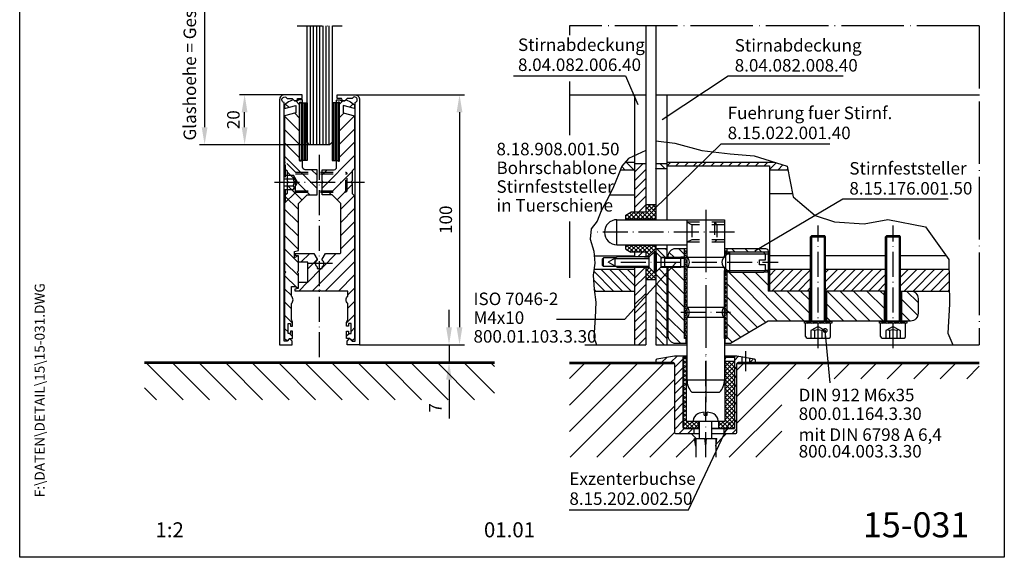
# Model space of a CAD drawing. Extents: x 0 to 197, y 0 to 285.
# Drawn here: x 0 to 197, y 0 to 107 of the extents above; entities that cross this region are included whole.
import ezdxf
from ezdxf.enums import TextEntityAlignment as Align

# ---------------------------------------------------------------- set-up
doc = ezdxf.new("R2010")
doc.units = 0
doc.header["$LTSCALE"] = 25
doc.header["$MEASUREMENT"] = 0
for name, pattern in [('MITTELLINIE', [0.6, 0.5, -0.05, 0, -0.05]), ('MITTELLINIE-K', [0.28, 0.2, -0.04, 0, -0.04]), ('VERDECKT', [0.2, 0.1, -0.1])]:
    doc.linetypes.add(name, pattern=pattern)
doc.layers.get('0').update_dxf_attribs({"linetype": 'CONTINUOUS'})
doc.layers.get('DEFPOINTS').update_dxf_attribs({"linetype": 'CONTINUOUS'})
for name, color, linetype in [('Detail-Rahmen', 7, 'CONTINUOUS'), ('DEUTSCH', 4, 'CONTINUOUS'), ('DICK', 2, 'CONTINUOUS'), ('DUENN', 7, 'CONTINUOUS'), ('MITTELLINIE', 7, 'MITTELLINIE'), ('MITTELLINIE-K', 7, 'MITTELLINIE-K'), ('SCHRIFTFELD', 7, 'CONTINUOUS'), ('VERDECKT', 7, 'VERDECKT')]:
    doc.layers.add(name, color=color, linetype=linetype)
doc.styles.add('ISO8', font='iso8')
doc.dimstyles.get("Standard").update_dxf_attribs({"dimtxt": 2.5, "dimasz": 3.5, "dimexe": 1, "dimexo": 0, "dimgap": 1.5, "dimtad": 1, "dimdec": 8, "dimdsep": 46, "dimtxsty": 'ISO8', "dimcen": 1.5, "dimadec": 0, "dimazin": 0, "dimtfac": 0.8, "dimtdec": 4, "dimtmove": 0, "dimatfit": 3, "dimfxl": 0, "dimtolj": 1, "dimtzin": 0, "dimarcsym": 0})

# ---------------------------------------------------------------- blocks, each defined once
blk = doc.blocks.new('detail_r')
at = {"layer": 'Detail-Rahmen'}
blk.add_lwpolyline([(0, 0), (0, 285), (197, 285), (197, 0)], close=True, dxfattribs=at)
at = {"layer": 'DEUTSCH', "style": 'ISO8'}
blk.add_attdef('ZEICHNUNGSNAME', text='', height=5, dxfattribs=at).set_placement((98, 271), align=Align.CENTER)
at = {"layer": 'SCHRIFTFELD', "style": 'ISO8'}
for tag, p in [('ARTIKEL-NR', (182, 265)), ('MASSSTAB', (30, 4)), ('DATUM', (98, 4))]:
    blk.add_attdef(tag, text='', height=3, dxfattribs=at).set_placement(p, align=Align.CENTER)
for tag, p in [('QUELLPFAD', (8, 12)), ('ZIELPFAD', (5, 12))]:
    blk.add_attdef(tag, p, '', height=2, rotation=90, dxfattribs=at)
blk.add_attdef('ZEICHNUNGSNUMMER', text='', height=5, dxfattribs=at).set_placement((190, 4), align=Align.RIGHT)
blk = doc.blocks.new('*D25')
at = {"layer": 'DEFPOINTS', "color": 0}
for p in [(68, 42.5), (85.9, 39), (87.74, 39)]:
    blk.add_point(p, dxfattribs=at)
at = {"layer": 'DUENN', "color": 0, "lineweight": -2}
for p, q in [((85.9, 46), (85.9, 49.5)), ((68, 42.5), (86.9, 42.5)), ((85.9, 42.5), (85.9, 39)), ((87.74, 39), (84.9, 39)), ((85.9, 35.5), (85.9, 27.75))]:
    blk.add_line(p, q, dxfattribs=at)
at = {"layer": 'DUENN', "color": 0}
for points in [[(85.32, 46), (86.48, 46), (85.9, 42.5)], [(85.32, 35.5), (86.48, 35.5), (85.9, 39)]]:
    blk.add_solid(points, dxfattribs=at)
at = {"layer": 'DUENN', "color": 0, "insert": (83.15, 29.87), "char_height": 2.5, "attachment_point": 5, "rotation": 90, "style": 'ISO8'}
blk.add_mtext('\\A1;7', dxfattribs=at)
blk = doc.blocks.new('*D26')
at = {"layer": 'DEFPOINTS', "color": 0}
for p in [(67, 92.5), (68, 42.5), (88, 42.5)]:
    blk.add_point(p, dxfattribs=at)
at = {"layer": 'DUENN', "color": 0, "lineweight": -2}
for p, q in [((67, 92.5), (89, 92.5)), ((88, 89), (88, 46)), ((68, 42.5), (89, 42.5))]:
    blk.add_line(p, q, dxfattribs=at)
at = {"layer": 'DUENN', "color": 0}
for points in [[(87.42, 89), (88.58, 89), (88, 92.5)], [(87.42, 46), (88.58, 46), (88, 42.5)]]:
    blk.add_solid(points, dxfattribs=at)
at = {"layer": 'DUENN', "color": 0, "insert": (85.25, 67.5), "char_height": 2.5, "attachment_point": 5, "rotation": 90, "style": 'ISO8'}
blk.add_mtext('\\A1;100', dxfattribs=at)
blk = doc.blocks.new('*X0')
at = {"color": 0}
for p, q in [((1.5, 224.24), (6.26, 229)), ((1.5, 213.63), (16, 228.13)), ((1.5, 203.03), (16, 217.53)), ((1.5, 192.42), (16, 206.92)), ((1.5, 181.81), (16, 196.31)), ((1.5, 171.21), (16, 185.71)), ((1.5, 160.6), (16, 175.1)), ((1.5, 149.99), (16, 164.49)), ((1.5, 139.39), (16, 153.89)), ((1.5, 128.78), (16, 143.28)), ((1.5, 118.17), (16, 132.67)), ((1.5, 107.57), (16, 122.07)), ((1.5, 96.96), (16, 111.46)), ((4.15, 89), (16, 100.85)), ((14.75, 89), (16, 90.25))]:
    blk.add_line(p, q, dxfattribs=at)
blk = doc.blocks.new('*X18')
at = {"color": 0}
for p, q in [((-171.49, 118.46), (-172.81, 119.77)), ((-167.2, 119.47), (-168.73, 121)), ((-167.2, 108.86), (-173.2, 114.86)), ((-167.2, 114.17), (-169.12, 116.09)), ((-167.2, 103.56), (-173.2, 109.56)), ((-167.2, 98.26), (-173.2, 104.26)), ((-160.2, 85.95), (-173.2, 98.95)), ((-166, 97.06), (-166.19, 97.25)), ((-163.05, 83.5), (-172.2, 92.65)), ((-160.2, 91.26), (-162.44, 93.5)), ((-166.28, 81.42), (-172.2, 87.35)), ((-167.7, 77.54), (-173.12, 82.97)), ((-167.7, 72.24), (-173.2, 77.74)), ((-167.7, 66.94), (-173.2, 72.44)), ((-167.7, 61.63), (-173.2, 67.13)), ((-167.7, 56.33), (-173.2, 61.83)), ((-167.7, 51.03), (-173.2, 56.53)), ((-168.19, 46.21), (-173.2, 51.22)), ((-170.5, 43.22), (-173.2, 45.92)), ((-170.5, 37.92), (-173.2, 40.62)), ((-170, 32.11), (-173.2, 35.31)), ((-171.8, 28.61), (-173.2, 30.01)), ((-170, 26.81), (-171.19, 28))]:
    blk.add_line(p, q, dxfattribs=at)
blk = doc.blocks.new('*X19')
at = {"color": 0}
for p, q in [((-150.8, 119.67), (-149.47, 121)), ((-146.67, 118.5), (-145.31, 119.86)), ((-150.8, 114.37), (-149.04, 116.13)), ((-150.8, 109.06), (-144.85, 115.01)), ((-150.8, 103.76), (-144.8, 109.76)), ((-150.8, 98.46), (-144.8, 104.46)), ((-157.8, 86.15), (-144.8, 99.15)), ((-157.8, 91.46), (-155.76, 93.5)), ((-155.15, 83.5), (-145.8, 92.85)), ((-151.82, 81.52), (-145.8, 87.55)), ((-150.3, 77.74), (-144.94, 83.1)), ((-150.3, 72.44), (-144.8, 77.94)), ((-150.3, 67.14), (-144.8, 72.64)), ((-150.3, 61.83), (-144.8, 67.33)), ((-168.6, 59.44), (-168.04, 60)), ((-166.24, 56.5), (-162.74, 60)), ((-161.83, 45), (-144.8, 62.03)), ((-157.8, 54.33), (-152.13, 60)), ((-163.55, 53.89), (-159.8, 57.64)), ((-156.53, 45), (-144.8, 56.73)), ((-163.55, 48.58), (-158.13, 54)), ((-151.22, 45), (-144.8, 51.42)), ((-167.13, 45), (-163.63, 48.5)), ((-147.5, 43.42), (-144.8, 46.12)), ((-147.5, 38.12), (-144.8, 40.82)), ((-148, 32.31), (-144.8, 35.51)), ((-148, 27.01), (-147.01, 28)), ((-146.2, 28.81), (-144.8, 30.21))]:
    blk.add_line(p, q, dxfattribs=at)
blk = doc.blocks.new('*D27')
at = {"layer": 'DEFPOINTS', "color": 0}
for p in [(45, 92.5), (53, 92.5), (58.13, 82.5)]:
    blk.add_point(p, dxfattribs=at)
at = {"layer": 'DUENN', "color": 0, "lineweight": -2}
for p, q in [((53, 92.5), (44, 92.5)), ((45, 86), (45, 89)), ((58.13, 82.5), (44, 82.5))]:
    blk.add_line(p, q, dxfattribs=at)
at = {"layer": 'DUENN', "color": 0}
for points in [[(44.42, 89), (45.58, 89), (45, 92.5)], [(44.42, 86), (45.58, 86), (45, 82.5)]]:
    blk.add_solid(points, dxfattribs=at)
at = {"layer": 'DUENN', "color": 0, "insert": (42.75, 87.5), "char_height": 2.5, "attachment_point": 5, "rotation": 90, "style": 'ISO8'}
blk.add_mtext('\\A1;20', dxfattribs=at)
blk = doc.blocks.new('*X10')
at = {"color": 0}
for p, q in [((266, 121.14), (263.64, 123.5)), ((286.35, 122), (284.85, 123.5)), ((291.66, 122), (290.16, 123.5)), ((296.96, 122), (295.46, 123.5)), ((261.84, 120), (259.88, 121.96)), ((266, 110.53), (260.53, 116)), ((265.84, 116), (265.49, 116.35)), ((266, 115.84), (265.84, 116)), ((299.5, 114.16), (298.91, 114.75)), ((266, 105.23), (259.5, 111.73)), ((303.25, 94.5), (283.75, 114)), ((308.55, 94.5), (289.05, 114)), ((299.5, 108.85), (294.35, 114)), ((266, 99.93), (259.5, 106.43)), ((298.53, 93.92), (283, 109.44)), ((313.85, 94.5), (301.85, 106.5)), ((316, 97.66), (307.16, 106.5)), ((316, 102.96), (312.46, 106.5)), ((335.07, 94.5), (323.07, 106.5)), ((340.37, 94.5), (328.37, 106.5)), ((345.67, 94.5), (333.67, 106.5)), ((346, 99.48), (338.98, 106.5)), ((346, 104.78), (344.28, 106.5)), ((359.5, 101.89), (354.89, 106.5)), ((295.21, 91.93), (283, 104.14)), ((359.39, 96.69), (353, 103.08)), ((266, 94.62), (259.5, 101.12)), ((291.9, 89.94), (283, 98.84)), ((329.76, 94.5), (323, 101.26)), ((266, 89.32), (259.5, 95.82)), ((324.46, 94.5), (323, 95.96)), ((356.28, 94.5), (353, 97.78)), ((288.58, 87.95), (283, 93.53)), ((264.52, 85.5), (259.5, 90.52)), ((285.27, 85.96), (283, 88.23))]:
    blk.add_line(p, q, dxfattribs=at)
blk = doc.blocks.new('*X8')
at = {"color": 0}
for p, q in [((129.52, 78.25), (130.27, 79)), ((131.28, 78.25), (132.03, 79)), ((133.05, 78.25), (133.8, 79)), ((134.82, 78.25), (135.57, 79)), ((136.59, 78.25), (137.34, 79)), ((138.35, 78.25), (139.1, 79)), ((140.12, 78.25), (140.87, 79)), ((141.89, 78.25), (142.64, 79)), ((143.66, 78.25), (144.41, 79)), ((145.43, 78.25), (146.18, 79)), ((147.19, 78.25), (147.94, 79)), ((148.96, 78.25), (149.71, 79)), ((150, 77.52), (151.36, 78.88)), ((151.75, 77.5), (152.71, 78.46)), ((153.51, 77.5), (153.66, 77.65)), ((150, 56.31), (151.29, 57.6)), ((150, 54.54), (153.06, 57.6)), ((150.48, 53.25), (154.83, 57.6)), ((152.24, 53.25), (156.59, 57.6)), ((154.01, 53.25), (158.25, 57.49)), ((161.25, 56.95), (161.9, 57.6)), ((161.25, 55.18), (163.67, 57.6)), ((161.25, 53.42), (165.43, 57.6)), ((162.85, 53.25), (167.2, 57.6)), ((164.62, 53.25), (168.97, 57.6)), ((166.39, 53.25), (170.74, 57.6)), ((168.15, 53.25), (172.5, 57.6)), ((176.25, 56.04), (177.81, 57.6)), ((176.25, 54.27), (179.58, 57.6)), ((176.99, 53.25), (181.34, 57.6)), ((178.76, 53.25), (183.11, 57.6)), ((180.53, 53.25), (184.88, 57.6)), ((155.78, 53.25), (158.25, 55.72)), ((169.92, 53.25), (173.25, 56.58)), ((182.3, 53.25), (185.93, 56.89)), ((157.55, 53.25), (158.25, 53.95)), ((171.69, 53.25), (173.25, 54.81)), ((184.06, 53.25), (185.95, 55.14)), ((185.83, 53.25), (185.97, 53.39))]:
    blk.add_line(p, q, dxfattribs=at)
blk = doc.blocks.new('*X9')
at = {"color": 0}
for p, q in [((267, 121.91), (266.41, 122.5)), ((266, 121.04), (267, 122.04)), ((267, 120.14), (266, 121.14)), ((266, 119.28), (267, 120.28)), ((267, 118.37), (266, 119.37)), ((266.49, 118), (267, 118.51)), ((282.12, 121.25), (282.87, 122)), ((282.87, 122), (283, 122.13)), ((266, 117.51), (266.49, 118)), ((267, 116.61), (266, 117.61)), ((266, 115.74), (267, 116.74)), ((267, 114.84), (266, 115.84)), ((266, 113.97), (267, 114.97)), ((282, 114.06), (282.69, 114.75)), ((283, 114.75), (283, 114.75)), ((267, 113.07), (266, 114.07)), ((266, 112.2), (267, 113.2)), ((267, 111.3), (266, 112.3)), ((266, 110.44), (267, 111.44)), ((267, 109.53), (266, 110.53)), ((283, 112.98), (282, 113.98)), ((282, 112.29), (283, 113.29)), ((283, 111.21), (282, 112.21)), ((282, 110.53), (283, 111.53)), ((283, 109.44), (282, 110.44)), ((266, 108.67), (267, 109.67)), ((267, 107.77), (266, 108.77)), ((266, 106.9), (267, 107.9)), ((267, 106), (266, 107)), ((282, 108.76), (283, 109.76)), ((283, 107.68), (282, 108.68)), ((282, 106.99), (283, 107.99)), ((283, 105.91), (282, 106.91)), ((266, 105.13), (267, 106.13)), ((267, 104.23), (266, 105.23)), ((266, 103.37), (267, 104.37)), ((266.96, 102.5), (266, 103.46)), ((266, 101.6), (266.9, 102.5)), ((266.9, 102.5), (267, 102.6)), ((267, 102.46), (266.96, 102.5)), ((282, 105.22), (283, 106.22)), ((283, 104.14), (282, 105.14)), ((282, 103.46), (283, 104.46)), ((282.87, 102.5), (282, 103.37)), ((282, 101.69), (282.81, 102.5)), ((282.81, 102.5), (283, 102.69)), ((283, 102.37), (282.87, 102.5)), ((267, 100.7), (266, 101.7)), ((266, 99.83), (267, 100.83)), ((267, 98.93), (266, 99.93)), ((266, 98.06), (267, 99.06)), ((283, 100.61), (282, 101.61)), ((282, 99.92), (283, 100.92)), ((283, 98.84), (282, 99.84)), ((282, 98.15), (283, 99.15)), ((266.16, 98), (266, 98.16)), ((266, 96.29), (267, 97.29)), ((267, 95.39), (266, 96.39)), ((266, 94.53), (267, 95.53)), ((267, 93.62), (266, 94.62)), ((267, 97.16), (266.16, 98)), ((282.07, 98), (282, 98.07)), ((282, 96.38), (283, 97.38)), ((283, 95.3), (282, 96.3)), ((282, 94.62), (283, 95.62)), ((283, 97.07), (282.07, 98)), ((266, 92.76), (267, 93.76)), ((267, 91.86), (266, 92.86)), ((266, 90.99), (267, 91.99)), ((267, 90.09), (266, 91.09)), ((283, 93.53), (282, 94.53)), ((282, 92.85), (283, 93.85)), ((283, 91.77), (282, 92.77)), ((282, 91.08), (283, 92.08)), ((283, 90), (282, 91)), ((266, 89.22), (267, 90.22)), ((267, 88.32), (266, 89.32)), ((266.05, 87.5), (266, 87.55)), ((266.04, 87.5), (267, 88.46)), ((282, 89.31), (283, 90.31)), ((283, 88.23), (282, 89.23)), ((282, 87.55), (283, 88.55))]:
    blk.add_line(p, q, dxfattribs=at)
blk = doc.blocks.new('*X11')
at = {"color": 0}
for p, q in [((254.62, 155.5), (254.5, 155.62)), ((258.16, 155.5), (256.16, 157.5)), ((258.3, 120), (254.8, 123.5)), ((259, 122.84), (258.34, 123.5)), ((259, 112.23), (255.89, 115.34)), ((259, 115.77), (258.77, 116)), ((259, 108.7), (254.5, 113.2)), ((259, 105.16), (254.5, 109.66)), ((259, 101.62), (254.5, 106.12)), ((259, 98.09), (254.5, 102.59)), ((259, 94.55), (254.5, 99.05)), ((259, 91.02), (254.5, 95.52)), ((259, 87.48), (254.5, 91.98)), ((257.95, 85), (254.5, 88.45))]:
    blk.add_line(p, q, dxfattribs=at)
blk = doc.blocks.new('*X7')
at = {"color": 0}
for p, q in [((132.86, 77.5), (131.36, 79)), ((131.1, 77.5), (130.46, 78.14)), ((128.83, 53.25), (124.87, 57.21)), ((130.6, 53.25), (126.25, 57.6)), ((132.37, 53.25), (128.02, 57.6)), ((133, 54.38), (129.78, 57.6)), ((133, 56.15), (131.55, 57.6)), ((127.06, 53.25), (124.82, 55.49)), ((125.29, 53.25), (124.92, 53.62))]:
    blk.add_line(p, q, dxfattribs=at)
blk = doc.blocks.new('*X14')
at = {"color": 0}
for p, q in [((82.25, 202.46), (83.21, 203.42)), ((83.5, 201.11), (82.25, 202.36)), ((82.25, 200.69), (83.5, 201.94)), ((83.5, 202.88), (82.88, 203.5)), ((99, 199.76), (101.24, 202)), ((99, 201.53), (99.47, 202)), ((99, 197.99), (102.75, 201.74)), ((102.75, 197.77), (99, 201.52)), ((102.75, 199.54), (100.29, 202)), ((102.75, 201.31), (102.06, 202)), ((83.5, 199.34), (82.25, 200.59)), ((82.25, 198.92), (83.5, 200.17)), ((83.5, 197.57), (82.25, 198.82)), ((82.25, 197.15), (83.5, 198.4)), ((83.5, 195.81), (82.25, 197.06)), ((99, 196.23), (102.75, 199.98)), ((102.75, 196), (99, 199.75)), ((99, 194.46), (102.75, 198.21)), ((102.75, 194.23), (99, 197.98)), ((82.25, 195.39), (83.5, 196.64)), ((83.5, 194.04), (82.25, 195.29)), ((82.25, 193.62), (83.5, 194.87)), ((83.5, 192.27), (82.25, 193.52)), ((82.25, 191.85), (83.5, 193.1)), ((99, 192.69), (102.75, 196.44)), ((102.75, 192.47), (99, 196.22)), ((99, 190.92), (102.75, 194.67)), ((102.75, 190.7), (99, 194.45)), ((83.5, 190.5), (82.25, 191.75)), ((82.25, 190.08), (83.5, 191.33)), ((83.5, 188.74), (82.25, 189.99)), ((82.25, 188.32), (83.5, 189.57)), ((99, 189.16), (102.75, 192.91)), ((102.75, 188.93), (99, 192.68)), ((99, 187.39), (102.75, 191.14)), ((102.75, 187.16), (99, 190.91)), ((99, 185.62), (102.75, 189.37)), ((102.75, 185.4), (99, 189.15)), ((83.5, 186.97), (82.25, 188.22)), ((82.25, 186.55), (83.5, 187.8)), ((83.5, 185.2), (82.25, 186.45)), ((82.25, 184.78), (83.5, 186.03)), ((99, 183.85), (102.75, 187.6)), ((102.75, 183.63), (99, 187.38)), ((99, 182.09), (102.75, 185.84)), ((102.75, 181.86), (99, 185.61)), ((83.5, 183.43), (82.25, 184.68)), ((82.25, 183.01), (83.5, 184.26)), ((83.5, 181.67), (82.25, 182.92)), ((82.25, 181.24), (83.5, 182.49)), ((99, 180.32), (102.75, 184.07)), ((102.75, 180.09), (99, 183.84)), ((99, 178.55), (102.75, 182.3)), ((102.75, 178.32), (99, 182.07)), ((83.5, 179.9), (82.25, 181.15)), ((82.25, 179.48), (83.5, 180.73)), ((83.5, 178.13), (82.25, 179.38)), ((82.25, 177.71), (83.5, 178.96)), ((82.25, 175.94), (84.31, 178)), ((84.86, 175), (82.25, 177.61)), ((83.08, 175), (86.08, 178)), ((86.63, 175), (83.63, 178)), ((84.84, 175), (87.84, 178)), ((88.4, 175), (85.4, 178)), ((88.5, 176.67), (87.17, 178)), ((96.5, 177.82), (96.68, 178)), ((96.5, 176.05), (98.45, 178)), ((99, 175), (96.5, 177.5)), ((97.22, 175), (102.75, 180.53)), ((100.77, 175), (97.77, 178)), ((98.99, 175), (102.75, 178.76)), ((102.75, 176.56), (99, 180.31)), ((102.46, 175.08), (99, 178.54)), ((83.09, 175), (82.25, 175.84)), ((86.61, 175), (88.5, 176.89)), ((88.38, 175), (88.5, 175.12)), ((97.24, 175), (96.5, 175.74)), ((100.75, 175), (102.75, 177))]:
    blk.add_line(p, q, dxfattribs=at)
blk = doc.blocks.new('*X13')
at = {"color": 0}
for p, q in [((75.01, 223.5), (76.97, 225.47)), ((78.54, 223.5), (81.04, 226)), ((80, 221.42), (83.5, 224.92)), ((104, 224.21), (105.67, 225.88)), ((110.36, 223.5), (111.68, 224.82)), ((80, 217.89), (83.5, 221.39)), ((104, 220.67), (105, 221.67)), ((106.83, 223.5), (107, 223.67)), ((80, 214.35), (83.5, 217.85)), ((104, 217.14), (105, 218.14)), ((80, 210.81), (83.5, 214.31)), ((104, 213.6), (105, 214.6)), ((80, 207.28), (83.5, 210.78)), ((104, 210.07), (105, 211.07)), ((80, 203.74), (83.5, 207.24)), ((104, 206.53), (105, 207.53)), ((80, 200.21), (83.5, 203.71)), ((104, 202.99), (105, 203.99)), ((80, 196.67), (83.5, 200.17)), ((81.86, 195), (83.86, 197)), ((85.4, 195), (87.4, 197)), ((99.75, 195.21), (101.54, 197)), ((104, 199.46), (105, 200.46)), ((103.08, 195), (105, 196.92))]:
    blk.add_line(p, q, dxfattribs=at)
blk = doc.blocks.new('*X15')
at = {"color": 0}
for p, q in [((110, 25.15), (123.6, 38.75)), ((110, 30.45), (118.3, 38.75)), ((110, 35.75), (113, 38.75)), ((110.16, 20), (128.91, 38.75)), ((143.5, 26.83), (155.42, 38.75)), ((143.5, 32.13), (150.12, 38.75)), ((143.5, 37.43), (144.82, 38.75)), ((157.67, 35.69), (160.73, 38.75)), ((162.97, 35.69), (166.03, 38.75)), ((168.28, 35.69), (171.33, 38.75)), ((173.58, 35.69), (176.64, 38.75)), ((178.88, 35.69), (181.94, 38.75)), ((184.19, 35.69), (187.24, 38.75)), ((189.49, 35.69), (192, 38.2)), ((115.46, 20), (131, 35.54)), ((120.76, 20), (131, 30.24)), ((141.98, 20), (152.49, 30.52)), ((126.07, 20), (131.02, 24.95)), ((131.37, 20), (135.02, 23.65)), ((135.12, 23.75), (135.23, 23.86)), ((139.32, 22.64), (140.68, 24.01)), ((140.68, 24.01), (141.42, 24.75)), ((147.28, 20), (152.49, 25.21))]:
    blk.add_line(p, q, dxfattribs=at)
blk = doc.blocks.new('A$C7FA35377')
at = {"layer": 'DICK'}
for p, q in [((0, 8.4), (0, 0)), ((0, 8.4), (0.5, 8.4)), ((0.5, 8.4), (0.5, 0)), ((2.6, 6.3), (0.5, 8.4)), ((4.5, 6.35), (2.55, 6.35)), ((2.6, 6.3), (15.3, 6.3)), ((2.6, 6.3), (2.6, 2.1)), ((16.27, 5.75), (2.6, 5.75)), ((15.3, 6.3), (19, 4.2)), ((15.3, 2.1), (19, 4.2)), ((16, 5.9), (20.87, 5.9)), ((16.27, 5.75), (16.27, 2.65)), ((20.87, 5.9), (20.87, 2.5)), ((20.87, 5.9), (21.27, 5.5)), ((21.27, 5.5), (21.27, 2.9)), ((0, 0), (0.5, 0)), ((2.6, 2.1), (0.5, 0)), ((4.5, 2.05), (2.55, 2.05)), ((16.27, 2.65), (2.6, 2.65)), ((2.6, 2.1), (15.3, 2.1)), ((16, 2.5), (20.87, 2.5)), ((20.87, 2.5), (21.27, 2.9))]:
    blk.add_line(p, q, dxfattribs=at)
blk = doc.blocks.new('A$C5C086659')
at = {"layer": 'DUENN'}
blk.add_blockref('A$C7FA35377', (0, -4.2), dxfattribs=at)
blk = doc.blocks.new('A$C0AC90506')
at = {"layer": 'DUENN', "xscale": 0.5, "yscale": 0.5, "zscale": 0.5}
blk.add_blockref('A$C5C086659', (0, 0), dxfattribs=at)
blk = doc.blocks.new('*X17')
at = {"color": 0}
for p, q in [((124.18, 67.62), (122.8, 69)), ((125.06, 67.62), (123.69, 69)), ((125.95, 67.62), (124.57, 69)), ((127.25, 68.09), (125.25, 70.09)), ((126.83, 67.62), (125.25, 69.2)), ((127.25, 68.97), (125.72, 70.5)), ((127.25, 69.86), (126.61, 70.5)), ((121.53, 67.62), (121.25, 67.9)), ((122.41, 67.62), (121.49, 68.54)), ((123.29, 67.62), (122.04, 68.88))]:
    blk.add_line(p, q, dxfattribs=at)
blk = doc.blocks.new('*X16')
at = {"color": 0}
for p, q in [((121.54, 67.62), (122.92, 69)), ((122.43, 67.62), (123.8, 69)), ((123.31, 67.62), (124.68, 69)), ((124.19, 67.62), (127.07, 70.5)), ((125.08, 67.62), (127.25, 69.8)), ((125.25, 70.45), (125.3, 70.5)), ((125.25, 69.57), (126.18, 70.5)), ((121.25, 68.22), (121.71, 68.67)), ((125.96, 67.62), (127.25, 68.91)), ((126.85, 67.62), (127.25, 68.03))]:
    blk.add_line(p, q, dxfattribs=at)

msp = doc.modelspace()

# ---------------------------------------------------------------- hatches: boundary and pattern name
at = {"layer": 'DUENN'}
h = msp.add_hatch(dxfattribs=at)
h.set_pattern_fill('ANSI37', color=256, scale=5, style=0)
h.paths.add_polyline_path([(121.25, 62.375), (121.25, 61.6), (122.25, 61), (125.25, 61), (125.25, 60.075), (125.975, 60.075), (127, 61.1), (127.25, 61.1), (127.25, 62.25766569), (127.13266569, 62.375)])
h.paths.add_polyline_path([(125.25, 55.5), (127.25, 55.5), (127.25, 56.9), (127, 56.9), (125.975, 57.925), (125.25, 57.925)])

# ---------------------------------------------------------------- linework, layer by layer
at = {"color": 0}
for p, q in [((127.25, 78.98923545), (127.26076455, 79)), ((123, 77.03805922), (124.71194078, 78.75)), ((123, 75.27029227), (125.25, 77.52029227)), ((123, 73.50252532), (125.25, 75.75252532)), ((123, 71.73475836), (125.25, 73.98475836)), ((123, 69.96699141), (125.25, 72.21699141)), ((123.80077554, 69), (125.25, 70.44922446)), ((125.25, 70.47650622), (125.27349378, 70.5)), ((127.25, 62.25766569), (127.13266569, 62.375)), ((123.68961031, 60.05), (124.63961031, 61)), ((123, 55.82485579), (125.12514421, 57.95)), ((123, 54.05708883), (125.25, 56.30708883)), ((123, 52.28932188), (125.25, 54.53932188)), ((123, 50.52155493), (125.25, 52.77155493)), ((123, 48.75378798), (125.25, 51.00378798)), ((123, 46.98602102), (125.25, 49.23602102)), ((123, 45.21825407), (125.25, 47.46825407)), ((123, 43.45048712), (125.25, 45.70048712)), ((123.81727984, 42.5), (125.25, 43.93272016)), ((125.23222013, 42.5), (125.25, 42.51777987)), ((130.9999462, 38.70568128), (130.95562748, 38.75)), ((135.34902577, 23.75), (134.34902577, 24.75))]:
    msp.add_line(p, q, dxfattribs=at)
at = {"layer": 'DICK'}
for p, q in [((125.25, 106.25), (125.25, 69)), ((127.25, 106.25), (127.25, 67.5)), ((56.3, 90.875), (56.3, 79.375)), ((56.6, 90.875), (56.6, 79.375)), ((56.9, 90.875), (56.9, 79.375)), ((57.2, 90.875), (57.2, 79.375)), ((62.8, 90.875), (62.8, 79.375)), ((63.1, 90.875), (63.1, 79.375)), ((63.4, 90.875), (63.4, 79.375)), ((63.7, 90.875), (63.7, 79.375)), ((110, 92.5), (125.25, 92.5)), ((123, 92.5), (123, 69)), ((127.25, 92.5), (192, 92.5)), ((129.5, 92.5), (129.5, 67.5)), ((121.16701435, 79), (123, 79)), ((129.5, 79), (150.9967929, 79)), ((120.19064231, 77.5), (123, 77.5)), ((123, 78.75), (125.25, 78.75)), ((127.25, 78.75), (129.5, 78.75)), ((127.25, 77.75), (129.5, 77.75)), ((129.5, 78.25), (150, 78.25)), ((150, 78.25), (150, 53.25)), ((150, 77.5), (153.69081719, 77.5)), ((118.00947734, 72.5), (123, 72.5)), ((150, 72.75), (154.61551643, 72.75)), ((121.25, 68.4), (122.25, 69)), ((125.25, 69), (122.25, 69)), ((127.25, 70.5), (125.25, 70.5)), ((119.5, 67.5), (133.5, 67.5)), ((121.25, 67.5), (121.25, 68.4)), ((127.25, 67.625), (121.25, 67.625)), ((133.5, 67.5), (133.5, 35.5)), ((133.5, 67.5), (141, 67.5)), ((133.5, 67.5), (133.5, 62.5)), ((141, 67.5), (141, 60.25)), ((158.25, 64.09766171), (158.5, 64.34766171)), ((158.25, 47.25), (158.25, 64.09766171)), ((158.25, 64.09766171), (161.25, 64.09766171)), ((158.5, 64.34766171), (161, 64.34766171)), ((161.25, 64.09766171), (161, 64.34766171)), ((161.25, 47.25), (161.25, 64.09766171)), ((173.25, 64.09766171), (173.5, 64.34766171)), ((173.25, 47.25), (173.25, 64.09766171)), ((173.25, 64.09766171), (176.25, 64.09766171)), ((173.5, 64.34766171), (176, 64.34766171)), ((176.25, 64.09766171), (176, 64.34766171)), ((176.25, 47.25), (176.25, 64.09766171)), ((119.5, 62.5), (133.5, 62.5)), ((121.25, 61.6), (121.25, 62.5)), ((127.25, 62.375), (121.25, 62.375)), ((121.25, 61.6), (122.25, 61)), ((127.25, 62.5), (127.25, 42.5)), ((127.25, 61.75), (129.5, 61.75)), ((129.5, 62.5), (129.5, 60)), ((133, 43.75), (133, 61.75)), ((141.5, 61.75), (141.5, 60.625)), ((114.95004757, 60.25), (123, 60.25)), ((125.25, 61), (122.25, 61)), ((123, 61), (123, 60.05)), ((125.25, 61), (125.25, 60.05)), ((127.4, 60.875), (127.25, 60.875)), ((127.4, 57.125), (127.4, 60.875)), ((127.4, 60.875), (128.27463203, 60.00036797)), ((128.27500064, 60), (132.25, 60)), ((128.35, 58.05451234), (128.35, 59.94548766)), ((128.54517665, 59.9125), (128.48676407, 59.9125)), ((129.05, 60), (128.54517665, 59.9125)), ((129.05, 58), (129.05, 60)), ((132.25, 58), (132.25, 60)), ((132.25, 59.825), (133, 59.825)), ((133.75, 60), (140.75, 60)), ((141.625, 60.625), (141, 60.625)), ((142, 61), (141.25, 60.25)), ((141.25, 60.25), (141.25, 57.75)), ((142, 61), (142, 57)), ((148.875, 61), (142, 61)), ((148, 59.5), (149.25, 59.5)), ((148, 58.5), (148, 59.5)), ((149.25, 60.625), (148.875, 61)), ((149.25, 59.5), (149.25, 60.625)), ((149.75, 60.625), (149.25, 60.625)), ((158.25, 60.25), (150, 60.25)), ((173.25, 60.25), (161.25, 60.25)), ((185.41462952, 60.25), (176.25, 60.25)), ((114.92612928, 57.6), (123, 57.6)), ((123, 57.95), (123, 42.5)), ((125.25, 57.95), (125.25, 42.5)), ((127.4, 57.125), (128.27463203, 57.99963203)), ((128.27500064, 58), (132.25, 58)), ((128.54517665, 58.0875), (128.48676407, 58.0875)), ((129.05, 58), (128.54517665, 58.0875)), ((129.5, 58), (129.5, 42.5)), ((132.25, 58.175), (133, 58.175)), ((133.75, 58), (140.75, 58)), ((141, 57.75), (141, 50.25)), ((141, 43.75), (141, 57.375)), ((141.625, 57.375), (141, 57.375)), ((142, 57), (141.25, 57.75)), ((141.5, 57.375), (141.5, 43.75)), ((149.25, 58.5), (148, 58.5)), ((148.875, 57), (149.25, 57.375)), ((149.25, 57.375), (149.25, 58.5)), ((149.75, 57.375), (149.25, 57.375)), ((150, 57.6), (158.25, 57.6)), ((161.25, 57.6), (173.25, 57.6)), ((176.25, 57.6), (185.92404565, 57.6)), ((127.25, 55.5), (125.25, 55.5)), ((127.4, 57.125), (127.25, 57.125)), ((142, 57), (148.875, 57)), ((114.96450076, 53.25), (123, 53.25)), ((158.25, 53.25), (149.75, 53.25)), ((158, 47.25), (158, 53.25)), ((173.25, 53.25), (161.25, 53.25)), ((161.5, 47.25), (161.5, 53.25)), ((173, 47.25), (173, 53.25)), ((176.25, 53.25), (185.97258157, 53.25)), ((176.5, 47.25), (176.5, 53.25)), ((133.5, 51.25), (133, 51.25)), ((141.5, 51.25), (141, 51.25)), ((133.75, 50), (140.75, 50)), ((133.75, 48), (140.75, 48)), ((141, 47.75), (141, 35.5)), ((157.25, 44.15096918), (157.25, 46.85096918)), ((162.25, 44.15096918), (162.25, 46.85096918)), ((172.25, 44.15096918), (172.25, 46.85096918)), ((177.25, 44.15096918), (177.25, 46.85096918)), ((133.5, 43.75), (133, 43.75)), ((133.375, 42.75), (133.375, 43.75)), ((141.5, 43.75), (141, 43.75)), ((141.125, 42.75), (141.125, 43.75)), ((157.55, 43.85096918), (161.95, 43.85096918)), ((172.55, 43.85096918), (176.95, 43.85096918)), ((113.09273208, 42.5), (125.25, 42.5)), ((127.25, 42.5), (133.5, 42.5)), ((141, 42.5), (192, 42.5)), ((132.75, 40.25), (132.75, 25.75)), ((133.375, 39.7), (133.375, 27.25)), ((141.125, 27.25), (141.125, 39.7)), ((143, 40.25), (143, 25.75)), ((144.5, 40.07367302), (144.5, 39)), ((146, 39.80918255), (146, 39)), ((95, 39), (25, 39)), ((95, 38.75), (25, 38.75)), ((110, 39), (130.7, 39)), ((110, 38.75), (130.99580399, 38.75)), ((141.125, 39.25), (143, 39.25)), ((143.50419601, 38.75), (192, 38.75)), ((143.8, 39), (192, 39)), ((133.5, 35.5), (141, 35.5)), ((134.45616431, 33.00125), (140.04633426, 33.00125)), ((136.97735295, 28.41665), (136.97735295, 28.99069713)), ((136.97735295, 28.41665), (137.52264705, 28.41665)), ((137.52264705, 28.41665), (137.52264705, 28.99069713)), ((132.75, 25.75), (136, 25.75)), ((133.375, 27.25), (141.125, 27.25)), ((134.875, 25.75), (134.875, 24.75)), ((135.875, 25.75), (135.875, 27.25)), ((136, 23.75), (136, 27.25)), ((138.5, 23.75), (138.5, 27.25)), ((138.5, 25.75), (143, 25.75)), ((139.875, 25.75), (139.875, 27.25)), ((140.875, 25.75), (140.875, 24.75)), ((135, 23.75), (139.5, 23.75)), ((135.25, 22.25), (135, 23.75)), ((135.25, 23.75), (135.25, 20)), ((137.25, 22.25), (137.06522117, 23.75)), ((137.25, 22.25), (137.43477883, 23.75)), ((139.25, 23.75), (139.25, 20)), ((139.25, 22.25), (139.5, 23.75))]:
    msp.add_line(p, q, dxfattribs=at)
for points in [[(62.5, 106.25), (62.5, 83), (62, 82.5), (58, 82.5), (57.5, 83), (57.5, 106.25)], [(133, 61.25), (133.5, 61.25)], [(141, 61.25), (141.5, 61.25)], [(132.75, 26.05), (132.75, 40), (133.5, 40)]]:
    msp.add_lwpolyline(points, dxfattribs=at)
for points in [[(56.5, 92.5), (53, 92.5, 0.4142135624), (52, 91.5), (52, 42.5), (54.5, 42.5), (54.5, 43.25), (54, 43.75), (53.5, 43.25), (52.9, 43.25), (52.9, 90.95916731, -1.6079528626), (53.48989795, 91.75), (54.5, 91.75), (54.95606602, 91.29393398, 0.2691664355), (55.10161249, 91.25528893), (55.26844137, 91.30080363, 0.3381885626), (55.6, 91.73493683), (55.6, 91.75), (56.5, 91.75)], [(54.75, 91.5), (54.69831399, 91.48118783, 0.0655434628), (53.54053252, 90.87848495), (53, 90.5), (53, 89.75), (55.25, 90.35), (55.25, 88.85), (53, 88.25), (53, 77.95710678, 0.1989123674), (53.14644661, 77.60355339), (53.5, 77.25), (53.5, 75.25), (53.75, 75), (53.5, 74.75), (53.5, 72.75), (53.14644661, 72.39644661, 0.1989123674), (53, 72.04289322), (53, 57.25), (53.25, 57), (53, 56.75), (53, 43.75), (53.29425391, 43.45574609, 0.392455054), (53.70574609, 43.45574609), (54, 43.75), (54.6, 43.75), (54.6, 45.25), (54.2, 45.25), (54.2, 44.75), (53.7, 44.75), (53.7, 46.75), (54.2, 46.75), (54.2, 46.25), (54.6, 46.25), (54.6, 47), (54.35, 47.535), (54.35, 50.75, 0.4666666667), (54.35, 52.25), (54.35, 54.15), (55.2, 54.15), (55.5, 53.85), (55.75, 54.1), (55.75, 56.75), (55.5, 57), (55.75, 57.25), (55.75, 60.125), (55.625, 60.25), (55.075, 59.93245735, -0.5773502692), (55, 59.97575862), (55, 61.15), (55.75, 61.35), (55.75, 70.75), (57.5, 72.5), (59.5, 72.5), (59.5, 74.75), (59.25, 75), (59.5, 75.25), (59.5, 77.5), (57.1, 77.5, -0.4142135624), (56.6, 78), (56.6, 79.275, 0.5773502692), (56.45, 79.36160254), (56.225, 79.23169873, -0.5773502692), (56, 79.36160254), (56, 90.88839746, -0.5773502692), (56.225, 91.01830127), (56.45, 90.88839746, 0.5773502692), (56.6, 90.975), (56.6, 91.35, 0.4142135624), (56.45, 91.5), (55.85, 91.5), (55.6, 91.25), (55, 91.25)], [(58.84529946, 60.75), (59.5, 59.6160254), (59.5, 59.43738635, 0.5091750772), (59.5, 58.06261365), (59.5, 57.75), (60.5, 57.75), (60.5, 58.06261365, 0.5091750772), (60.5, 59.43738635), (60.5, 59.6160254), (61.15470054, 60.75), (64, 60.75, 0.4142135624), (64.25, 61), (64.25, 70.75), (62.5, 72.5), (60.5, 72.5), (60.5, 74.75), (60.75, 75), (60.5, 75.25), (60.5, 77.5), (62.9, 77.5, 0.4142135624), (63.4, 78), (63.4, 79.275, -0.5773502692), (63.55, 79.36160254), (63.775, 79.23169873, 0.5773502692), (64, 79.36160254), (64, 90.88839746, 0.5773502692), (63.775, 91.01830127), (63.55, 90.88839746, -0.5773502692), (63.4, 90.975), (63.4, 91.35, -0.4142135624), (63.55, 91.5), (64.15, 91.5), (64.4, 91.25), (65, 91.25), (65.25, 91.5), (65.30168601, 91.48118783, -0.0655434628), (66.45946748, 90.87848495), (67, 90.5), (67, 89.75), (64.75, 90.35), (64.75, 88.85), (67, 88.25), (67, 77.95710678, -0.1989123674), (66.85355339, 77.60355339), (66.5, 77.25), (66.5, 75.25), (66.25, 75), (66.5, 74.75), (66.5, 72.75), (66.85355339, 72.39644661, -0.1989123674), (67, 72.04289322), (67, 43.75), (66.70574609, 43.45574609, -0.392455054), (66.29425391, 43.45574609), (66, 43.75), (65.4, 43.75), (65.4, 45.25), (65.8, 45.25), (65.8, 44.75), (66.3, 44.75), (66.3, 46.75), (65.8, 46.75), (65.8, 46.25), (65.4, 46.25), (65.4, 47), (65.65, 47.535), (65.65, 50.75, -0.4666666667), (65.65, 52.25), (65.65, 53.25), (60.25, 53.25), (60, 53.5), (59.75, 53.25), (55.1, 53.25), (55.1, 53.7), (55.75, 53.838), (55.75, 55), (57.625, 55), (57.625, 59), (55.75, 59), (55.75, 60.282), (55.1, 60.35), (55.1, 60.75)], [(63.5, 92.5), (67, 92.5, -0.4142135624), (68, 91.5), (68, 42.5), (65.5, 42.5), (65.5, 43.25), (66, 43.75), (66.5, 43.25), (67.1, 43.25), (67.1, 90.95916731, 1.6079528626), (66.51010205, 91.75), (65.5, 91.75), (65.04393398, 91.29393398, -0.2691664355), (64.89838751, 91.25528893), (64.73155863, 91.30080363, -0.3381885626), (64.4, 91.73493683), (64.4, 91.75), (63.5, 91.75)]]:
    msp.add_lwpolyline(points, format="xyb", close=True, dxfattribs=at)
for points in [[(57.5, 79.375), (56, 79.375), (56, 90.875), (57.5, 90.875)], [(62.5, 79.375), (64, 79.375), (64, 90.875), (62.5, 90.875)], [(157, 46.85), (157, 47.25), (162.5, 47.25), (162.5, 46.85)], [(172, 46.85), (172, 47.25), (177.5, 47.25), (177.5, 46.85)]]:
    msp.add_lwpolyline(points, close=True, dxfattribs=at)
for points in [[(129.75, 60), (129.75, 60.25, -0.4142135624), (131.25, 61.75), (133.5, 61.75, -0.4142135624)], [(141, 61.75), (149.25, 61.75, -0.4142135624), (149.75, 61.25), (149.75, 53.25)], [(133.5, 42.75), (131.25, 42.75, -0.4142135624), (129.75, 44.25), (129.75, 58, -0.4142135624)], [(176.25, 53.25), (178.25, 53.25, -0.4142135624), (179.75, 51.75), (179.75, 48.75, -0.4142135624), (178.25, 47.25), (149.75, 47.25), (142.25, 42.75), (141, 42.75, -0.4142135624)], [(133.5, 40.25), (131, 40.25), (127.49790555, 39.63248626, 0.3639702343), (127.25, 39.33704393), (127.25, 39), (130.7, 39, -0.4142135624), (131, 38.7), (131, 25.05, 0.4142135624), (131.3, 24.75), (136, 24.75, 0.4142135624)], [(138.5, 24.75), (143.2, 24.75, 0.4142135624), (143.5, 25.05), (143.5, 38.7, -0.4142135624), (143.8, 39), (147.25, 39), (147.25, 39.33704393, 0.3639702343), (147.00209445, 39.63248626), (143.5, 40.25), (141, 40.25)], [(141, 40), (143, 40), (143, 26.05, -0.4142135624), (142.7, 25.75), (138.5, 25.75, -0.4142135624)], [(136, 25.75), (133.05, 25.75, -0.4142135624), (132.75, 26.05)]]:
    msp.add_lwpolyline(points, format="xyb", dxfattribs=at)
for centre, radius, start, end in [((119.5, 65), 2.5, 90, 270), ((128.48676407, 60.2125), 0.3, 225, 270), ((133.75, 60.25), 0.25, 180, 270), ((132.43718434, 59), 1.56281566, 316.6286446017, 43.3713553983), ((141.75, 59), 1.25, 113.5781784782, 246.4218215218), ((142.06281566, 59), 1.56281566, 136.6286446017, 223.3713553983), ((140.75, 60.25), 0.25, 270, 0), ((128.48676407, 57.7875), 0.3, 90, 135), ((133.75, 57.75), 0.25, 90, 180), ((140.75, 57.75), 0.25, 0, 90), ((133.75, 50.25), 0.25, 180, 270), ((132.43718434, 49), 1.56281566, 316.6286446017, 43.3713553983), ((142.06281566, 49), 1.56281566, 136.6286446017, 223.3713553983), ((140.75, 50.25), 0.25, 270, 0), ((133.75, 47.75), 0.25, 90, 180), ((140.75, 47.75), 0.25, 0, 90), ((157.55, 44.15096918), 0.3, 180, 270), ((161.95, 44.15096918), 0.3, 270, 0), ((172.55, 44.15096918), 0.3, 180, 270), ((176.95, 44.15096918), 0.3, 270, 0), ((133.075, 39.7), 0.3, 0, 90), ((141.425, 39.7), 0.3, 90, 180), ((137.25124928, 35.50125), 3.75, 180, 221.8103148958), ((137.25124928, 35.50125), 3.75, 318.1896851042, 0), ((136.2501275, 27.29134349), 1.5, 113.5749902642, 180), ((137.25, 25), 4, 93.9084117772, 113.5749902642), ((137.25, 25), 4, 66.4250097358, 86.0915882228), ((138.2498725, 27.29134349), 1.5, 0, 66.4250097358)]:
    msp.add_arc(centre, radius, start, end, dxfattribs=at)
at = {"layer": 'DUENN'}
for p, q in [((37, 131.5), (37, 86)), ((58.125, 106.25), (58.125, 82.5)), ((58.75, 106.25), (58.75, 82.5)), ((59.375, 106.25), (59.375, 82.5)), ((60, 106.25), (60, 82.5)), ((60.625, 106.25), (60.625, 82.5)), ((61.25, 106.25), (61.25, 82.5)), ((61.875, 106.25), (61.875, 82.5)), ((98.79046397, 96.26120515), (121.21454511, 96.26120515)), ((121.21454511, 96.26120515), (123.69184772, 90.56216187)), ((141.76019562, 96.20053486), (128.54376683, 87.5072693)), ((164.75096146, 96.20053486), (141.76019562, 96.20053486)), ((58.125, 82.5), (36, 82.5)), ((140.34826149, 82.6845606), (126.82377434, 69.44746322)), ((140.34826149, 82.6845606), (162.09645608, 82.6845606)), ((164.69770736, 71.60736611), (147.09130312, 61.22098938)), ((185.77594425, 71.60736611), (164.69770736, 71.60736611)), ((119.5, 62.5), (119.5, 67.5)), ((158.5, 47.25), (158.5, 64.34766171)), ((161, 47.25), (161, 64.34766171)), ((173.5, 47.25), (173.5, 64.34766171)), ((176, 47.25), (176, 64.34766171)), ((129.05, 59.825), (128.54517665, 59.9125)), ((129.05, 59.825), (132.25, 59.825)), ((133, 60), (132.25, 60)), ((142, 61), (141, 61)), ((149.25, 60.625), (141.625, 60.625)), ((149.75, 61), (148.875, 61)), ((131.27596297, 58.8993217), (121.0237836, 47.58149766)), ((129.05, 58.175), (128.54517665, 58.0875)), ((129.05, 58.175), (132.25, 58.175)), ((133, 58), (132.25, 58)), ((141.625, 57.375), (149.25, 57.375)), ((142, 57), (141, 57)), ((149.75, 57), (148.875, 57)), ((121.0237836, 47.58149766), (107.40521659, 47.58149766)), ((157.24609862, 46.85), (158.10390138, 47.25)), ((157.64609862, 46.85), (158.50390138, 47.25)), ((158.30662433, 45.35096918), (158.30662433, 43.85096918)), ((158.49609862, 46.85), (159.35390138, 47.25)), ((158.89609862, 46.85), (159.75390138, 47.25)), ((159.01474335, 45.35096918), (159.01474335, 43.85096918)), ((159.74609862, 46.85), (160.60390138, 47.25)), ((160.14609862, 46.85), (161.00390138, 47.25)), ((160.48525665, 45.35096918), (160.48525665, 43.85096918)), ((160.99609862, 46.85), (161.85390138, 47.25)), ((162.14823051, 34.88846634), (161.17980686, 45.35096918)), ((161.17980686, 45.35096918), (161.17980686, 43.85096918)), ((161.39609862, 46.85), (162.25390138, 47.25)), ((172.24609862, 46.85), (173.10390138, 47.25)), ((172.64609862, 46.85), (173.50390138, 47.25)), ((173.30662433, 45.35096918), (173.30662433, 43.85096918)), ((173.49609862, 46.85), (174.35390138, 47.25)), ((173.89609862, 46.85), (174.75390138, 47.25)), ((174.01474335, 45.35096918), (174.01474335, 43.85096918)), ((174.74609862, 46.85), (175.60390138, 47.25)), ((175.14609862, 46.85), (176.00390138, 47.25)), ((175.48525665, 45.35096918), (175.48525665, 43.85096918)), ((175.99609862, 46.85), (176.85390138, 47.25)), ((176.17980686, 45.35096918), (176.17980686, 43.85096918)), ((176.39609862, 46.85), (177.25390138, 47.25)), ((133.84089848, 9.47601914), (142.10897917, 27.04289428)), ((109.9171533, 9.47601914), (133.84089848, 9.47601914))]:
    msp.add_line(p, q, dxfattribs=at)
for points in [[(127.25, 83.25661026), (131.08650407, 82.8343821), (136.50054604, 81.35897244), (142.12714855, 80.6712815), (146.95352316, 80.27117041), (153.55540344, 78.19559411), (154.74324175, 72.09389993), (159.18200595, 68.34285843), (163.02059922, 67.06750432), (168.93478364, 66.66739322), (173.67363331, 67.55513971), (181.26329493, 66.07973005), (185.90211611, 59.56542131), (186.0021446, 50.60043212), (185.70205913, 44.78631778), (186.68984046, 42.5)], [(125.25, 81.36950003), (121.82219826, 79.7757328), (120.47997736, 78.18655339), (119.8464491, 76.68327556), (118.65455695, 73.75188381), (117.38750043, 71.29295079), (116.35667478, 69.30647653), (115.56208001, 67.24483837), (114.37018786, 65.66639665), (114.13395699, 63.6047585), (114.85338738, 61.22098938), (115.08961826, 58.84795795), (114.76748525, 56.38902494), (114.92855175, 53.53279708), (115.25068477, 50.99870017), (115.16478263, 47.90624294), (114.85338738, 44.01919599), (115.40101351, 42.5)], [(159.75, 46.17646855), (158.32019314, 45.35096918)], [(159.75, 46.17646855), (161.17980686, 45.35096918)], [(174.75, 46.17646855), (173.32019314, 45.35096918)], [(174.75, 46.17646855), (176.17980686, 45.35096918)]]:
    msp.add_lwpolyline(points, dxfattribs=at)
at = {"layer": 'DUENN', "const_width": 0.25}
msp.add_lwpolyline([(160.80480686, 45.35096918, 1), (161.55480686, 45.35096918, 1)], format="xyb", close=True, dxfattribs=at)
at = {"layer": 'DUENN'}
for centre, radius, start, end in [((158.66068384, 44.82969279), 0.63014856, 55.8150066931, 124.1849933069), ((159.75, 42.9218151), 2.53798973, 73.1599795584, 106.8400204416), ((160.83253175, 44.86207003), 0.59968523, 54.6130394341, 125.3869605659), ((173.66068384, 44.82969279), 0.63014856, 55.8150066931, 124.1849933069), ((174.75, 42.9218151), 2.53798973, 73.1599795584, 106.8400204416), ((175.83253175, 44.86207003), 0.59968523, 54.6130394341, 125.3869605659)]:
    msp.add_arc(centre, radius, start, end, dxfattribs=at)
msp.add_solid([(36.41666667, 86), (37.58333333, 86), (37, 82.5)], dxfattribs=at)
at = {"layer": 'MITTELLINIE'}
for p, q in [((192, 106.25), (110, 106.25)), ((110, 106.25), (110, 104.42469958)), ((192, 106.25), (192, 42.5)), ((110, 95.14450072), (110, 84.37808968)), ((137.25, 69.5), (137.25, 31)), ((110, 67.13124737), (110, 55.90107073))]:
    msp.add_line(p, q, dxfattribs=at)
at = {"layer": 'MITTELLINIE-K'}
for p, q in [((55.5, 106.25), (64.5, 106.25)), ((60, 40), (60, 81.5)), ((51, 75), (69, 75)), ((159.75, 41.85096918), (159.75, 66.34766171)), ((174.75, 41.85096918), (174.75, 66.34766171)), ((143, 65), (115, 65)), ((62.5, 58.75), (57.5, 58.75)), ((62.6, 58.75), (57.6, 58.75)), ((120.25, 59), (151.75, 59)), ((132.25, 49), (142.25, 49)), ((137.25, 20), (137.25, 41.25)), ((145.25, 41.2068544), (145.25, 37.25))]:
    msp.add_line(p, q, dxfattribs=at)
at = {"layer": 'VERDECKT'}
for p, q in [((53, 71), (53, 79)), ((53, 79), (53.2, 79)), ((53.2, 71), (53.2, 79)), ((55.2, 77), (53.2, 79)), ((55.2, 73), (55.2, 77)), ((55.2, 77), (65.25, 77)), ((65.25, 73), (65.25, 77)), ((65.25, 77), (65.5, 76.7)), ((53, 76.42463006), (54.75, 76.42463006)), ((53, 75.68419661), (54.75, 75.68419661)), ((55.57251055, 75), (54.75, 76.42463006)), ((55.57251055, 75), (54.75, 73.57536994)), ((55.2, 76.7), (65.5, 76.7)), ((65.5, 73.3), (65.5, 76.7)), ((53, 74.27831216), (54.75, 74.27831216)), ((53, 73.57536994), (54.75, 73.57536994)), ((53.2, 71), (55.2, 73)), ((55.2, 73.3), (65.5, 73.3)), ((55.2, 73), (65.25, 73)), ((65.25, 73), (65.5, 73.3)), ((53, 71), (53.2, 71)), ((141, 67), (133.5, 67)), ((134.5, 66.5), (133.5, 67)), ((139, 67), (139, 63)), ((139, 67), (139.5, 66.5)), ((141, 66.5), (134.5, 66.5)), ((134.5, 66.5), (134.5, 63.5)), ((139.5, 66.5), (139.5, 63.5)), ((134.5, 63.5), (133.5, 63)), ((141, 63.5), (134.5, 63.5)), ((139, 63), (139.5, 63.5)), ((141, 63), (133.5, 63))]:
    msp.add_line(p, q, dxfattribs=at)
for centre, radius, start, end in [((54.36944528, 76.05441333), 0.53092591, 315.7889031785, 44.2110968215), ((53.18332727, 74.98125439), 1.71714624, 335.8349516927, 24.1650483073), ((54.4144289, 73.92684105), 0.48594228, 313.6742573474, 46.3257426526)]:
    msp.add_arc(centre, radius, start, end, dxfattribs=at)

# ---------------------------------------------------------------- block references
at = {"layer": 'Detail-Rahmen'}
ref = msp.add_blockref('detail_r', (0, 0), dxfattribs=at)
ref.add_attrib('ZEICHNUNGSNUMMER', '15-031', dxfattribs={"layer": 'SCHRIFTFELD', "height": 5, "style": 'ISO8'}).set_placement((190, 4), align=Align.RIGHT)
ref.add_attrib('MASSSTAB', '1:2', dxfattribs={"layer": 'SCHRIFTFELD', "height": 3, "style": 'ISO8'}).set_placement((30, 4), align=Align.CENTER)
ref.add_attrib('DATUM', '01.01', dxfattribs={"layer": 'SCHRIFTFELD', "height": 3, "style": 'ISO8'}).set_placement((98, 4), align=Align.CENTER)
ref.add_attrib('ZIELPFAD', 'F:\\DATEN\\DETAIL\\15\\15-031.DWG', (5, 12), dxfattribs={"layer": 'SCHRIFTFELD', "height": 2, "rotation": 90, "style": 'ISO8'})
at = {"layer": 'DUENN', "xscale": 0.5, "yscale": 0.5, "zscale": 0.5}
for name, p in [('*X18', (139.6, 30.75)), ('*X19', (139.4, 30.75)), ('*X11', (0, 0)), ('*X10', (0, 0)), ('*X9', (0, 0)), ('*X13', (91, -72.75)), ('*X14', (91.625, -61.75))]:
    msp.add_blockref(name, p, dxfattribs=at)
at = {"layer": 'DUENN'}
for name, p in [('*X7', (-10, 0)), ('*X8', (0, 0)), ('*X17', (0, 0)), ('*X16', (0, 0)), ('*X15', (0, 0))]:
    msp.add_blockref(name, p, dxfattribs=at)
at = {"layer": 'DUENN', "rotation": 180}
msp.add_blockref('A$C0AC90506', (127.25, 59), dxfattribs=at)
at = {"layer": 'DUENN', "xscale": 0.5, "yscale": 0.5, "zscale": 0.5, "rotation": 90}
msp.add_blockref('*X0', (139.5, 30.75), dxfattribs=at)

# ---------------------------------------------------------------- texts
at = {"layer": 'DEUTSCH', "style": 'ISO8'}
for s, p in [('Stirnabdeckung', (99.70025186, 101.24465973)), ('Stirnabdeckung', (143.05946544, 101.12913859)), ('Fuehrung fuer Stirnf.', (141.64753131, 87.61316432)), ('Bohrschablone', (95.39728575, 76.63408386)), ('Stirnfeststeller', (165.99697718, 76.53596983)), ('Stirnfeststeller', (95.39728575, 72.88408386)), ('in Tuerschiene', (95.39728575, 69.13408386)), ('Exzenterbuchse', (109.9815799, 14.47978675))]:
    msp.add_text(s, height=2.5, dxfattribs=at).set_placement(p)
msp.add_text('mit DIN 6798 A 6,4', height=2.5, dxfattribs=at).set_placement((155.85705213, 22.50267048), align=Align.BOTTOM_LEFT)
at = {"layer": 'DEUTSCH', "insert": (34.03658341, 108.75), "char_height": 2.5, "attachment_point": 5, "rotation": 90, "style": 'ISO8'}
msp.add_mtext('\\A1;{Glashoehe = Gesamthoehe - 308}', dxfattribs=at)
at = {"layer": 'DUENN', "style": 'ISO8'}
for s, p in [('8.04.082.006.40', (99.70025186, 97.24465973)), ('8.04.082.008.40', (143.05946544, 97.12913859)), ('8.15.022.001.40', (141.64753131, 83.61316432)), ('8.18.908.001.50', (95.39728575, 80.38408386)), ('8.15.176.001.50', (165.99697718, 72.53596983)), ('8.15.202.002.50', (109.9815799, 10.47978675))]:
    msp.add_text(s, height=2.5, dxfattribs=at).set_placement(p)
for s, p in [('ISO 7046-2', (90.79823737, 49.64623592)), ('M4x10', (90.79823737, 45.89623592)), ('800.01.103.3.30', (90.79823737, 42.14623592)), ('DIN 912 M6x35', (155.85705213, 30.42827843)), ('800.01.164.3.30', (155.85705213, 26.67827843)), ('800.04.003.3.30', (155.85705213, 19.17827843))]:
    msp.add_text(s, height=2.5, dxfattribs=at).set_placement(p, align=Align.BOTTOM_LEFT)

# ---------------------------------------------------------------- dimensions: what is measured, and where the dimension line sits
at = {"layer": 'DUENN'}
dim = msp.add_linear_dim(base=(45, 92.5), p1=(58.125, 82.5), p2=(53, 92.5), angle=270, text='20', dimstyle='Standard', override={"dimgap": 1}, dxfattribs=at)
dim.commit()
dim.dimension.update_dxf_attribs({"geometry": '*D27', "text_midpoint": (42.75, 87.5)})
dim = msp.add_linear_dim(base=(88, 42.5), p1=(67, 92.5), p2=(68, 42.5), angle=270, text='100', dimstyle='Standard', dxfattribs=at)
dim.commit()
dim.dimension.update_dxf_attribs({"geometry": '*D26', "text_midpoint": (85.25, 67.5)})
dim = msp.add_linear_dim(base=(85.9015716, 39), p1=(68, 42.5), p2=(87.74368977, 39), angle=270, text='7', dimstyle='Standard', dxfattribs=at)
dim.commit()
dim.dimension.update_dxf_attribs({"geometry": '*D25', "text_midpoint": (85.9015716, 29.875), "dimtype": 128})

doc.saveas('drawing.dxf')
